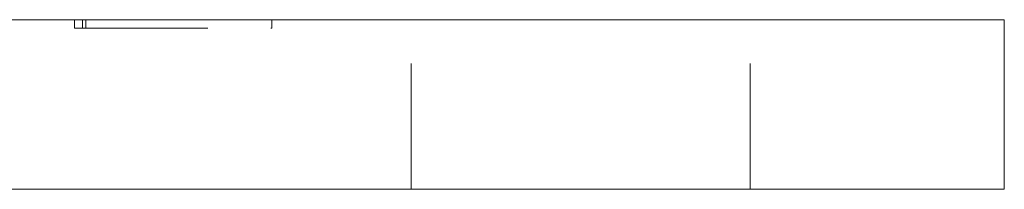
# Model space of a CAD drawing. Units: millimetres. Extents: x -14690 to -14435, y -273 to 26.
# Drawn here: x -14625 to -14590, y -130 to -124 of the extents above; entities that cross this region are included whole.
import ezdxf

# ---------------------------------------------------------------- set-up
doc = ezdxf.new("R2010")
doc.units = ezdxf.units.MM
doc.header["$LTSCALE"] = 0.7
doc.linetypes.add('VERDECKT', pattern=[9.525, 6.35, -3.175])
doc.layers.add('Pitzl', color=250, linetype='Continuous', lineweight=18)

# ---------------------------------------------------------------- blocks, each defined once
blk = doc.blocks.new('A$C9440bf6b')
at = {"color": 0, "linetype": 'Continuous', "lineweight": 0, "extrusion": (0, 1, -2e-16)}
for p, q in [((-7408.865, -11.931), (-7314.865, -11.931)), ((-7311.865, -11.931), (-7314.865, -11.931)), ((-7311.865, -17.931), (-7311.865, -11.931)), ((-7408.865, -17.931), (-7314.865, -17.931)), ((-7311.865, -17.931), (-7314.865, -17.931))]:
    blk.add_line(p, q, dxfattribs=at)
at = {"color": 0, "linetype": 'VERDECKT', "lineweight": 0, "extrusion": (0, 1, -2e-16)}
for p, q in [((-7344.794, -12.231), (-7344.794, -11.931)), ((-7344.511, -12.231), (-7344.511, -11.931)), ((-7344.394, -12.231), (-7344.394, -11.931)), ((-7337.805, -12.231), (-7337.805, -11.931)), ((-7332.865, -17.931), (-7332.865, -11.931)), ((-7320.865, -17.931), (-7320.865, -11.931)), ((-7344.794, -12.231), (-7344.511, -12.231)), ((-7344.511, -12.231), (-7337.805, -12.231))]:
    blk.add_line(p, q, dxfattribs=at)

msp = doc.modelspace()

# ---------------------------------------------------------------- block references
at = {"layer": 'Pitzl', "color": 0}
msp.add_blockref('A$C9440bf6b', (-7278.404, -112.249, 18.436), dxfattribs=at)

doc.saveas('drawing.dxf')
